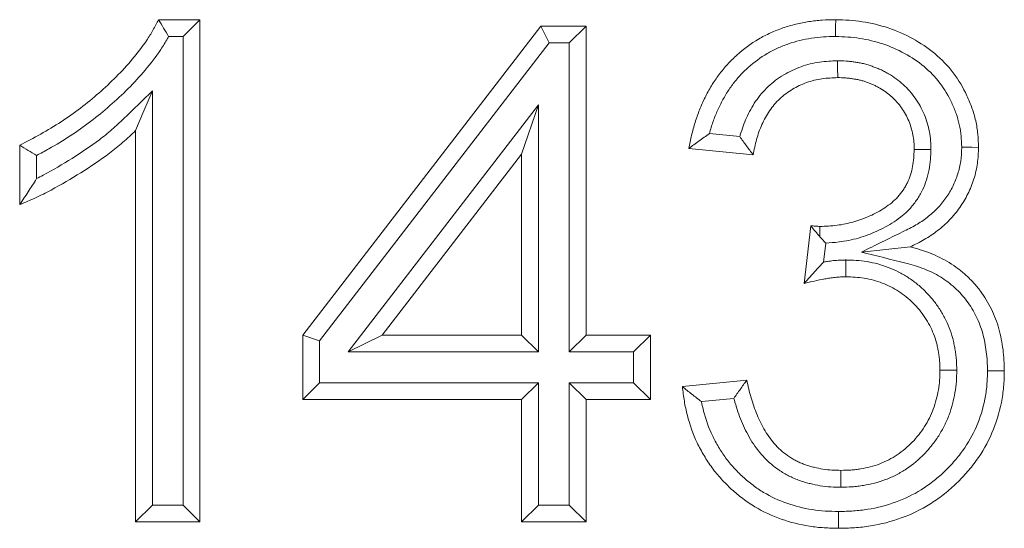
# Model space of a CAD drawing. Units: millimetres. Extents: x 7 to 413, y 7 to 290.
# Drawn here: x 313 to 318, y 54 to 56 of the extents above; entities that cross this region are included whole.
import ezdxf

# ---------------------------------------------------------------- set-up
doc = ezdxf.new("R2010")
doc.units = ezdxf.units.MM

msp = doc.modelspace()

# ---------------------------------------------------------------- linework, layer by layer
at = {"color": 7, "linetype": 'Continuous', "lineweight": 15}
for p, q in [((313.9369, 56.2142), (314.157, 56.2142)), ((314.0676, 56.1249), (314.157, 56.2142)), ((314.157, 56.2142), (314.157, 53.5475)), ((314.7026, 54.539), (315.9676, 56.18)), ((316.0115, 56.0907), (315.9676, 56.18)), ((315.9676, 56.18), (316.2069, 56.18)), ((316.1176, 56.0907), (316.2069, 56.18)), ((316.2069, 56.18), (316.2069, 54.539)), ((313.9904, 56.1249), (314.0676, 56.1249)), ((314.0676, 56.1249), (314.0676, 53.6368)), ((314.7919, 54.5086), (316.0115, 56.0907)), ((316.0115, 56.0907), (316.1176, 56.0907)), ((316.1176, 56.0907), (316.1176, 54.4497)), ((313.9044, 53.6368), (313.9044, 55.8356)), ((315.9543, 55.7616), (314.943, 54.4497)), ((315.9543, 55.7616), (315.865, 55.4994)), ((315.9543, 54.4497), (315.9543, 55.7616)), ((313.8151, 53.5475), (313.8151, 55.6255)), ((317.0236, 55.5931), (316.8618, 55.6093)), ((313.1997, 55.2324), (313.1997, 55.5475)), ((317.0944, 55.4962), (316.7525, 55.5304)), ((313.289, 55.3701), (313.289, 55.4932)), ((315.865, 55.4994), (315.1246, 54.539)), ((315.865, 54.539), (315.865, 55.4994)), ((317.3647, 54.8125), (317.4, 55.1202)), ((317.4677, 54.9272), (317.4793, 55.0283)), ((314.7919, 54.5086), (314.7026, 54.539)), ((314.7026, 54.1971), (314.7026, 54.539)), ((314.943, 54.4497), (315.1246, 54.539)), ((315.1246, 54.539), (315.865, 54.539)), ((315.9543, 54.4497), (315.865, 54.539)), ((316.1176, 54.4497), (316.2069, 54.539)), ((316.2069, 54.539), (316.5488, 54.539)), ((316.4594, 54.4497), (316.5488, 54.539)), ((316.5488, 54.539), (316.5488, 54.1971)), ((314.7919, 54.2864), (314.7919, 54.5086)), ((314.943, 54.4497), (315.9543, 54.4497)), ((316.1176, 54.4497), (316.4594, 54.4497)), ((316.4594, 54.4497), (316.4594, 54.2864)), ((314.7919, 54.2864), (314.7026, 54.1971)), ((315.9543, 54.2864), (314.7919, 54.2864)), ((315.9543, 54.2864), (315.865, 54.1971)), ((315.9543, 53.6368), (315.9543, 54.2864)), ((316.4594, 54.2864), (316.1176, 54.2864)), ((316.1176, 54.2864), (316.1176, 53.6368)), ((316.1176, 54.2864), (316.2069, 54.1971)), ((316.4594, 54.2864), (316.5488, 54.1971)), ((316.7183, 54.2655), (317.0602, 54.2997)), ((315.865, 54.1971), (314.7026, 54.1971)), ((315.865, 53.5475), (315.865, 54.1971)), ((316.2069, 54.1971), (316.2069, 53.5475)), ((316.5488, 54.1971), (316.2069, 54.1971)), ((316.82, 54.1859), (316.9916, 54.203)), ((313.9044, 53.6368), (313.8151, 53.5475)), ((314.0676, 53.6368), (313.9044, 53.6368)), ((314.0676, 53.6368), (314.157, 53.5475)), ((315.9543, 53.6368), (315.865, 53.5475)), ((316.1176, 53.6368), (315.9543, 53.6368)), ((316.1176, 53.6368), (316.2069, 53.5475)), ((314.157, 53.5475), (313.8151, 53.5475)), ((316.2069, 53.5475), (315.865, 53.5475))]:
    msp.add_line(p, q, dxfattribs=at)
at = {"color": 7, "linetype": 'Continuous', "lineweight": 15, "flags": 128}
for points in [[(317.5318, 56.1248), (317.532, 56.1517), (317.5322, 56.1785), (317.5324, 56.2142)], [(317.5421, 55.9958), (317.5425, 55.9581), (317.5431, 55.9065)], [(313.9044, 55.8356), (313.8597, 55.7306), (313.8151, 55.6255)], [(318.0384, 55.5244), (318.0012, 55.5247), (317.9491, 55.5251)], [(318.2016, 55.5364), (318.2284, 55.5364), (318.2552, 55.5364), (318.291, 55.5363)], [(317.4491, 55.0608), (317.4491, 55.0881), (317.4491, 55.1164)], [(317.6691, 54.9802), (317.7982, 54.9938), (317.9272, 55.0075)], [(317.5856, 54.9382), (317.5857, 54.9014), (317.5859, 54.8488)], [(318.1752, 54.3525), (318.1484, 54.3525), (318.1216, 54.3525), (318.0859, 54.3526)], [(318.3384, 54.3501), (318.3652, 54.35), (318.392, 54.35), (318.4277, 54.3499)], [(317.5602, 53.7317), (317.5602, 53.7764), (317.5602, 53.821)], [(317.5479, 53.6027), (317.5479, 53.5759), (317.5479, 53.5491), (317.5479, 53.5133)]]:
    msp.add_lwpolyline(points, dxfattribs=at)
at = {"color": 7, "linetype": 'Continuous', "lineweight": 15}
for points, knots in [([(313.1997, 55.5475), (313.2371, 55.5668), (313.2745, 55.5861), (313.348, 55.6271), (313.3841, 55.649), (313.4896, 55.7183), (313.5567, 55.7695), (313.6518, 55.8526), (313.6826, 55.8813), (313.742, 55.941), (313.7705, 55.972), (313.8247, 56.0365), (313.8507, 56.0698), (313.8858, 56.1222), (313.8967, 56.1402), (313.9173, 56.1769), (313.9271, 56.1955), (313.9369, 56.2142)], [0, 0, 0, 0, 0.125, 0.125, 0.25, 0.25, 0.5, 0.5, 0.625, 0.625, 0.75, 0.75, 0.875, 0.875, 0.9375, 0.9375, 1, 1, 1, 1]), ([(313.9904, 56.1249), (313.9816, 56.1398), (313.9727, 56.1547), (313.9638, 56.1695), (313.9549, 56.1844), (313.9459, 56.1993), (313.9369, 56.2142)], [0, 0, 0, 0, 0.000523834, 0.000523834, 0.000523834, 0.001047669, 0.001047669, 0.001047669, 0.001047669]), ([(316.7525, 55.5304), (316.7572, 55.5537), (316.7619, 55.5769), (316.7728, 55.6231), (316.779, 55.646), (316.793, 55.6914), (316.8009, 55.7138), (316.8183, 55.7579), (316.8281, 55.7796), (316.8492, 55.8221), (316.8605, 55.8429), (316.885, 55.8836), (316.8983, 55.9032), (316.9268, 55.9412), (316.9419, 55.9596), (316.9739, 55.9946), (316.9909, 56.0112), (317.0441, 56.0586), (317.0822, 56.0872), (317.1436, 56.1232), (317.1648, 56.134), (317.208, 56.1536), (317.23, 56.1625), (317.2749, 56.178), (317.2977, 56.1847), (317.3438, 56.1958), (317.3671, 56.2002), (317.4141, 56.2075), (317.4376, 56.2103), (317.485, 56.2134), (317.5087, 56.2138), (317.5324, 56.2142)], [0, 0, 0, 0, 0.0625, 0.0625, 0.125, 0.125, 0.1875, 0.1875, 0.25, 0.25, 0.3125, 0.3125, 0.375, 0.375, 0.4375, 0.4375, 0.5, 0.5, 0.625, 0.625, 0.6875, 0.6875, 0.75, 0.75, 0.8125, 0.8125, 0.875, 0.875, 0.9375, 0.9375, 1, 1, 1, 1]), ([(317.5324, 56.2142), (317.5561, 56.2134), (317.5797, 56.2127), (317.6268, 56.2096), (317.6503, 56.2071), (317.7203, 56.1961), (317.7665, 56.185), (317.8562, 56.1553), (317.8997, 56.1362), (317.9825, 56.0907), (318.022, 56.0643), (318.0948, 56.0039), (318.1277, 55.9696), (318.185, 55.8944), (318.2093, 55.8536), (318.2392, 55.7893), (318.2482, 55.7674), (318.2639, 55.7228), (318.2706, 55.7001), (318.2784, 55.6655), (318.2806, 55.6539), (318.2844, 55.6305), (318.2858, 55.6188), (318.2891, 55.5836), (318.2901, 55.5599), (318.291, 55.5363)], [0, 0, 0, 0, 0.0625, 0.0625, 0.125, 0.125, 0.25, 0.25, 0.375, 0.375, 0.5, 0.5, 0.625, 0.625, 0.75, 0.75, 0.8125, 0.8125, 0.875, 0.875, 0.90625, 0.90625, 0.9375, 0.9375, 1, 1, 1, 1]), ([(313.289, 55.4932), (313.3108, 55.5046), (313.3328, 55.5163), (313.3933, 55.5501), (313.4314, 55.5732), (313.5422, 55.646), (313.6125, 55.6996), (313.7121, 55.7867), (313.7443, 55.8167), (313.8069, 55.8796), (313.8372, 55.9125), (313.8947, 55.981), (313.9223, 56.0163), (313.9613, 56.0745), (313.9737, 56.095), (313.9867, 56.1182), (313.9886, 56.1215), (313.9904, 56.1249)], [0.0534147, 0.0534147, 0.0534147, 0.0534147, 0.125, 0.125, 0.25, 0.25, 0.5, 0.5, 0.625, 0.625, 0.75, 0.75, 0.875, 0.875, 0.9375, 0.9375, 0.9481534, 0.9481534, 0.9481534, 0.9481534]), ([(316.8618, 55.6093), (316.8647, 55.6203), (316.8679, 55.6313), (316.8777, 55.6629), (316.8848, 55.6832), (316.9005, 55.7227), (316.9091, 55.7419), (316.9281, 55.7802), (316.9385, 55.7992), (316.96, 55.835), (316.9715, 55.8519), (316.9966, 55.8854), (317.01, 55.9016), (317.0377, 55.932), (317.0524, 55.9463), (317.0994, 55.9883), (317.1335, 56.0137), (317.1858, 56.0444), (317.2041, 56.0537), (317.2426, 56.0712), (317.262, 56.079), (317.3014, 56.0927), (317.3214, 56.0985), (317.362, 56.1083), (317.383, 56.1123), (317.4256, 56.1189), (317.4463, 56.1213), (317.4873, 56.124), (317.5089, 56.1244), (317.5318, 56.1249)], [0.0918388, 0.0918388, 0.0918388, 0.0918388, 0.125, 0.125, 0.1875, 0.1875, 0.25, 0.25, 0.3125, 0.3125, 0.375, 0.375, 0.4375, 0.4375, 0.5, 0.5, 0.625, 0.625, 0.6875, 0.6875, 0.75, 0.75, 0.8125, 0.8125, 0.875, 0.875, 0.9375, 0.9375, 0.9980614, 0.9980614, 0.9980614, 0.9980614]), ([(317.5318, 56.1249), (317.5546, 56.1241), (317.5765, 56.1234), (317.6189, 56.1206), (317.6391, 56.1184), (317.7012, 56.1087), (317.7435, 56.0985), (317.823, 56.0722), (317.8613, 56.0554), (317.9348, 56.015), (317.9699, 55.9915), (318.0328, 55.9393), (318.0607, 55.9101), (318.11, 55.8456), (318.1307, 55.8107), (318.157, 55.7542), (318.165, 55.7348), (318.1786, 55.6962), (318.1843, 55.6768), (318.1909, 55.6476), (318.1928, 55.6378), (318.1959, 55.6184), (318.1971, 55.6088), (318.1998, 55.5795), (318.2007, 55.5587), (318.2016, 55.5364)], [0.0019471, 0.0019471, 0.0019471, 0.0019471, 0.0625, 0.0625, 0.125, 0.125, 0.25, 0.25, 0.375, 0.375, 0.5, 0.5, 0.625, 0.625, 0.75, 0.75, 0.8125, 0.8125, 0.875, 0.875, 0.90625, 0.90625, 0.9375, 0.9375, 0.9968262, 0.9968262, 0.9968262, 0.9968262]), ([(317.5421, 55.9958), (317.5412, 55.9958), (317.5404, 55.9958), (317.5396, 55.9957), (317.5117, 55.9947), (317.4806, 55.9936), (317.4131, 55.9839), (317.38, 55.9756), (317.3166, 55.9531), (317.2856, 55.9387), (317.2268, 55.9032), (317.1995, 55.8826), (317.1493, 55.8355), (317.1266, 55.8087), (317.0979, 55.7667), (317.0891, 55.7523), (317.0729, 55.7229), (317.0655, 55.7078), (317.0524, 55.6781), (317.0467, 55.6638), (317.0357, 55.6338), (317.0305, 55.6181), (317.0252, 55.5993), (317.0244, 55.5962), (317.0236, 55.5931)], [-0.003594, -0.003594, -0.003594, -0.003594, 0, 0, 0, 0.125, 0.125, 0.25, 0.25, 0.375, 0.375, 0.5, 0.5, 0.625, 0.625, 0.6875, 0.6875, 0.75, 0.75, 0.8125, 0.8125, 0.875, 0.875, 0.8873091, 0.8873091, 0.8873091, 0.8873091]), ([(318.0384, 55.5244), (318.0384, 55.5252), (318.0384, 55.526), (318.0384, 55.5268), (318.0382, 55.5398), (318.0379, 55.5545), (318.0354, 55.5873), (318.0332, 55.6037), (318.0241, 55.6511), (318.0151, 55.6818), (317.9898, 55.7422), (317.974, 55.7705), (317.9457, 55.8106), (317.9353, 55.8236), (317.9133, 55.8481), (317.902, 55.8592), (317.8786, 55.8805), (317.8661, 55.8908), (317.8402, 55.9099), (317.8272, 55.9186), (317.8065, 55.9309), (317.7993, 55.9349), (317.7846, 55.9427), (317.7768, 55.9464), (317.7618, 55.9531), (317.7546, 55.9561), (317.7405, 55.9616), (317.734, 55.964), (317.7197, 55.9691), (317.7122, 55.9717), (317.6962, 55.9766), (317.6875, 55.9789), (317.6712, 55.9826), (317.6634, 55.9842), (317.6485, 55.9868), (317.6417, 55.9879), (317.6273, 55.9902), (317.6198, 55.9912), (317.6043, 55.9931), (317.5961, 55.9938), (317.572, 55.9954), (317.5575, 55.9956), (317.5445, 55.9958), (317.5437, 55.9958), (317.5429, 55.9958), (317.5421, 55.9958)], [-0.003842, -0.003842, -0.003842, -0.003842, 0, 0, 0, 0.0625, 0.0625, 0.125, 0.125, 0.25, 0.25, 0.375, 0.375, 0.4375, 0.4375, 0.5, 0.5, 0.5625, 0.5625, 0.625, 0.625, 0.65625, 0.65625, 0.6875, 0.6875, 0.71875, 0.71875, 0.75, 0.75, 0.78125, 0.78125, 0.8125, 0.8125, 0.84375, 0.84375, 0.875, 0.875, 0.90625, 0.90625, 0.9375, 0.9375, 1, 1, 1, 1.003862, 1.003862, 1.003862, 1.003862]), ([(317.5431, 55.9065), (317.5151, 55.9054), (317.4871, 55.9043), (317.4319, 55.8964), (317.4046, 55.8895), (317.3518, 55.8708), (317.3263, 55.8589), (317.2784, 55.83), (317.2559, 55.813), (317.2151, 55.7748), (317.1969, 55.7533), (317.1733, 55.7187), (317.166, 55.7068), (317.1525, 55.6823), (317.1463, 55.6697), (317.1351, 55.6441), (317.1299, 55.6312), (317.1202, 55.6049), (317.1159, 55.5916), (317.1045, 55.5513), (317.0993, 55.5237), (317.0944, 55.4962)], [0, 0, 0, 0, 0.125, 0.125, 0.25, 0.25, 0.375, 0.375, 0.5, 0.5, 0.625, 0.625, 0.6875, 0.6875, 0.75, 0.75, 0.8125, 0.8125, 0.875, 0.875, 1, 1, 1, 1]), ([(317.9491, 55.5251), (317.9489, 55.5381), (317.9486, 55.5511), (317.9466, 55.5771), (317.9449, 55.59), (317.9375, 55.6284), (317.9301, 55.6535), (317.91, 55.7015), (317.8973, 55.7244), (317.8747, 55.7563), (317.8666, 55.7665), (317.8492, 55.7858), (317.8399, 55.795), (317.8206, 55.8125), (317.8106, 55.8208), (317.7896, 55.8362), (317.7788, 55.8434), (317.762, 55.8534), (317.7563, 55.8566), (317.7448, 55.8627), (317.7389, 55.8655), (317.7271, 55.8708), (317.721, 55.8733), (317.7089, 55.878), (317.7028, 55.8803), (317.6905, 55.8847), (317.6844, 55.8868), (317.6719, 55.8906), (317.6657, 55.8923), (317.653, 55.8952), (317.6466, 55.8964), (317.6338, 55.8987), (317.6273, 55.8998), (317.6145, 55.9018), (317.608, 55.9027), (317.5951, 55.9042), (317.5886, 55.9048), (317.5692, 55.9061), (317.5561, 55.9063), (317.5431, 55.9065)], [0, 0, 0, 0, 0.0625, 0.0625, 0.125, 0.125, 0.25, 0.25, 0.375, 0.375, 0.4375, 0.4375, 0.5, 0.5, 0.5625, 0.5625, 0.625, 0.625, 0.65625, 0.65625, 0.6875, 0.6875, 0.71875, 0.71875, 0.75, 0.75, 0.78125, 0.78125, 0.8125, 0.8125, 0.84375, 0.84375, 0.875, 0.875, 0.90625, 0.90625, 0.9375, 0.9375, 1, 1, 1, 1]), ([(313.9044, 55.8356), (313.854, 55.787), (313.8035, 55.7384), (313.7531, 55.6898), (313.7309, 55.6684), (313.7104, 55.6487), (313.6682, 55.612), (313.6458, 55.5941), (313.5764, 55.5419), (313.5275, 55.5088), (313.4275, 55.4461), (313.3758, 55.4159), (313.3124, 55.3821), (313.3007, 55.376), (313.289, 55.3701)], [-0.283614, -0.283614, -0.283614, -0.283614, 0, 0, 0, 0.125, 0.125, 0.25, 0.25, 0.5, 0.5, 0.75, 0.75, 0.806609, 0.806609, 0.806609, 0.806609]), ([(313.8151, 55.6255), (313.793, 55.6043), (313.771, 55.5831), (313.7248, 55.5429), (313.7009, 55.5238), (313.6275, 55.4686), (313.5768, 55.4343), (313.4731, 55.3692), (313.4202, 55.3384), (313.3392, 55.2952), (313.3119, 55.2813), (313.2563, 55.2557), (313.228, 55.244), (313.1997, 55.2324)], [0, 0, 0, 0, 0.125, 0.125, 0.25, 0.25, 0.5, 0.5, 0.75, 0.75, 0.875, 0.875, 1, 1, 1, 1]), ([(316.8618, 55.6093), (316.8429, 55.5962), (316.8245, 55.5831), (316.8064, 55.57), (316.7883, 55.5568), (316.7704, 55.5436), (316.7525, 55.5304)], [0, 0, 0, 0, 0.000539271, 0.000539271, 0.000539271, 0.00107859, 0.00107859, 0.00107859, 0.00107859]), ([(317.0236, 55.5931), (317.0348, 55.577), (317.0463, 55.5608), (317.0582, 55.5447), (317.0701, 55.5286), (317.0822, 55.5124), (317.0944, 55.4962)], [0, 0, 0, 0, 0.000531382, 0.000531382, 0.000531382, 0.00106281, 0.00106281, 0.00106281, 0.00106281]), ([(313.289, 55.4932), (313.2741, 55.5022), (313.2592, 55.5113), (313.2444, 55.5203), (313.2295, 55.5294), (313.2146, 55.5385), (313.1997, 55.5475)], [0, 0, 0, 0, 0.000524014, 0.000524014, 0.000524014, 0.001048027, 0.001048027, 0.001048027, 0.001048027]), ([(317.4491, 55.1164), (317.4793, 55.1176), (317.5096, 55.1189), (317.5696, 55.1261), (317.5994, 55.1322), (317.6576, 55.149), (317.6859, 55.1596), (317.7411, 55.1845), (317.768, 55.1988), (317.8058, 55.2238), (317.818, 55.2328), (317.8413, 55.252), (317.8525, 55.2623), (317.8727, 55.2848), (317.8819, 55.2969), (317.8945, 55.3157), (317.8986, 55.3221), (317.9062, 55.3352), (317.9097, 55.3419), (317.9194, 55.3624), (317.9248, 55.3766), (317.9342, 55.4053), (317.938, 55.42), (317.9466, 55.4645), (317.948, 55.4949), (317.9491, 55.5251)], [0, 0, 0, 0, 0.125, 0.125, 0.25, 0.25, 0.375, 0.375, 0.5, 0.5, 0.5625, 0.5625, 0.625, 0.625, 0.6875, 0.6875, 0.71875, 0.71875, 0.75, 0.75, 0.8125, 0.8125, 0.875, 0.875, 1, 1, 1, 1]), ([(317.4793, 55.0283), (317.5018, 55.0293), (317.5255, 55.0308), (317.585, 55.038), (317.6196, 55.0451), (317.6868, 55.0644), (317.7192, 55.0766), (317.7814, 55.1047), (317.8124, 55.1211), (317.8575, 55.1509), (317.8722, 55.1618), (317.9007, 55.1853), (317.9151, 55.1984), (317.9426, 55.2289), (317.9541, 55.2443), (317.9696, 55.2674), (317.9747, 55.2754), (317.9845, 55.2923), (317.9893, 55.3013), (318.0022, 55.3284), (318.0088, 55.3459), (318.0201, 55.3809), (318.025, 55.3993), (318.0358, 55.4552), (318.0373, 55.492), (318.0384, 55.522), (318.0384, 55.5228), (318.0384, 55.5236), (318.0384, 55.5244)], [0.0359129, 0.0359129, 0.0359129, 0.0359129, 0.125, 0.125, 0.25, 0.25, 0.375, 0.375, 0.5, 0.5, 0.5625, 0.5625, 0.625, 0.625, 0.6875, 0.6875, 0.71875, 0.71875, 0.75, 0.75, 0.8125, 0.8125, 0.875, 0.875, 1, 1, 1, 1.0033393, 1.0033393, 1.0033393, 1.0033393]), ([(318.2016, 55.5364), (318.2005, 55.5094), (318.1993, 55.4852), (318.1932, 55.4406), (318.1881, 55.4178), (318.1739, 55.3729), (318.1648, 55.3506), (318.1435, 55.3074), (318.1315, 55.2869), (318.1044, 55.2482), (318.0893, 55.23), (318.0562, 55.1959), (318.0379, 55.1796), (318.0089, 55.1571), (317.999, 55.15), (317.9789, 55.1364), (317.9689, 55.1302), (317.937, 55.1119), (317.9133, 55.1002), (317.8878, 55.0876), (317.8149, 55.0518), (317.742, 55.016), (317.6691, 54.9802)], [0.00526, 0.00526, 0.00526, 0.00526, 0.125, 0.125, 0.25, 0.25, 0.375, 0.375, 0.5, 0.5, 0.625, 0.625, 0.75, 0.75, 0.8125, 0.8125, 0.875, 0.875, 1, 1, 1, 1.357484, 1.357484, 1.357484, 1.357484]), ([(318.291, 55.5363), (318.2898, 55.5079), (318.2886, 55.4796), (318.281, 55.4233), (318.2747, 55.3955), (318.2576, 55.3414), (318.2469, 55.315), (318.2218, 55.2641), (318.2074, 55.2395), (318.1748, 55.193), (318.1566, 55.1711), (318.1171, 55.1304), (318.0958, 55.1115), (318.0621, 55.0854), (318.0506, 55.077), (318.0271, 55.0612), (318.015, 55.0537), (317.9782, 55.0325), (317.9527, 55.02), (317.9272, 55.0075)], [0, 0, 0, 0, 0.125, 0.125, 0.25, 0.25, 0.375, 0.375, 0.5, 0.5, 0.625, 0.625, 0.75, 0.75, 0.8125, 0.8125, 0.875, 0.875, 1, 1, 1, 1]), ([(313.289, 55.3701), (313.2742, 55.3461), (313.2594, 55.3226), (313.2445, 55.2998), (313.2296, 55.277), (313.2147, 55.2547), (313.1997, 55.2324)], [0, 0, 0, 0, 0.000557295, 0.000557295, 0.000557295, 0.001114738, 0.001114738, 0.001114738, 0.001114738]), ([(317.4491, 55.0608), (317.445, 55.0656), (317.4409, 55.0704), (317.4367, 55.0753), (317.432, 55.0808), (317.4274, 55.0864), (317.4227, 55.092), (317.4189, 55.0966), (317.4151, 55.1013), (317.4113, 55.106), (317.4075, 55.1107), (317.4037, 55.1154), (317.4, 55.1202)], [0.0004020915, 0.0004020915, 0.0004020915, 0.0004020915, 0.0005681292, 0.0005681292, 0.0005681292, 0.0007575072, 0.0007575072, 0.0007575072, 0.0009117669, 0.0009117669, 0.0009117669, 0.001066029, 0.001066029, 0.001066029, 0.001066029]), ([(317.4, 55.1202), (317.4081, 55.1193), (317.4163, 55.1184), (317.4327, 55.1171), (317.4409, 55.1168), (317.4491, 55.1164)], [0, 0, 0, 0, 0.5, 0.5, 1, 1, 1, 1]), ([(317.9272, 55.0075), (317.9454, 55.0029), (317.9636, 54.9983), (317.9994, 54.9874), (318.0171, 54.9809), (318.052, 54.9671), (318.0693, 54.9598), (318.1029, 54.9432), (318.1192, 54.934), (318.1512, 54.9143), (318.1668, 54.9039), (318.1967, 54.8813), (318.211, 54.8691), (318.2388, 54.8438), (318.2522, 54.8308), (318.2774, 54.803), (318.2893, 54.7884), (318.3228, 54.7432), (318.3423, 54.711), (318.3754, 54.6437), (318.3888, 54.6085), (318.404, 54.5543), (318.4083, 54.536), (318.4155, 54.4992), (318.4184, 54.4807), (318.4232, 54.4435), (318.425, 54.4248), (318.427, 54.3874), (318.4274, 54.3686), (318.4277, 54.3499)], [0, 0, 0, 0, 0.0625, 0.0625, 0.125, 0.125, 0.1875, 0.1875, 0.25, 0.25, 0.3125, 0.3125, 0.375, 0.375, 0.4375, 0.4375, 0.5, 0.5, 0.625, 0.625, 0.75, 0.75, 0.8125, 0.8125, 0.875, 0.875, 0.9375, 0.9375, 1, 1, 1, 1]), ([(317.6691, 54.9802), (317.7479, 54.9604), (317.8267, 54.9406), (317.9054, 54.9208), (317.9236, 54.9163), (317.9404, 54.912), (317.9705, 54.9028), (317.9857, 54.8973), (318.0176, 54.8847), (318.0328, 54.8782), (318.0604, 54.8646), (318.0742, 54.8568), (318.1027, 54.8393), (318.1159, 54.8305), (318.1399, 54.8123), (318.1524, 54.8017), (318.1772, 54.7791), (318.1884, 54.7682), (318.2091, 54.7454), (318.2192, 54.733), (318.2479, 54.6943), (318.2645, 54.667), (318.2929, 54.6091), (318.3042, 54.5793), (318.3173, 54.5326), (318.321, 54.5168), (318.3274, 54.4843), (318.33, 54.4675), (318.3343, 54.4339), (318.3359, 54.4177), (318.3377, 54.3852), (318.3381, 54.3681), (318.3384, 54.3501)], [-0.270537, -0.270537, -0.270537, -0.270537, 0, 0, 0, 0.0625, 0.0625, 0.125, 0.125, 0.1875, 0.1875, 0.25, 0.25, 0.3125, 0.3125, 0.375, 0.375, 0.4375, 0.4375, 0.5, 0.5, 0.625, 0.625, 0.75, 0.75, 0.8125, 0.8125, 0.875, 0.875, 0.9375, 0.9375, 0.997953, 0.997953, 0.997953, 0.997953]), ([(317.4677, 54.9272), (317.4545, 54.9132), (317.4412, 54.899), (317.428, 54.8844), (317.4174, 54.8728), (317.4069, 54.861), (317.3963, 54.8489), (317.3858, 54.8369), (317.3752, 54.8247), (317.3647, 54.8125)], [0, 0, 0, 0, 0.000425815, 0.000425815, 0.000425815, 0.000763844, 0.000763844, 0.000763844, 0.001101902, 0.001101902, 0.001101902, 0.001101902]), ([(317.5856, 54.9382), (317.5849, 54.9381), (317.5842, 54.9381), (317.5834, 54.9381), (317.5741, 54.9378), (317.5641, 54.9376), (317.5431, 54.9366), (317.5317, 54.9358), (317.5096, 54.9336), (317.499, 54.9321), (317.4815, 54.9295), (317.4746, 54.9284), (317.4677, 54.9272)], [-0.0098537, -0.0098537, -0.0098537, -0.0098537, 0, 0, 0, 0.125, 0.125, 0.25, 0.25, 0.375, 0.375, 0.4615029, 0.4615029, 0.4615029, 0.4615029]), ([(318.1752, 54.3525), (318.1752, 54.3531), (318.1752, 54.3536), (318.1752, 54.3542), (318.1749, 54.3706), (318.1746, 54.3888), (318.1723, 54.4186), (318.1712, 54.4286), (318.1687, 54.4477), (318.1672, 54.457), (318.1641, 54.4751), (318.1624, 54.484), (318.1585, 54.5026), (318.1563, 54.5122), (318.1485, 54.5413), (318.1421, 54.5604), (318.1281, 54.5963), (318.1202, 54.6141), (318.1016, 54.6499), (318.0914, 54.6668), (318.0703, 54.6986), (318.0588, 54.7144), (318.0334, 54.7452), (318.0202, 54.7593), (317.9936, 54.7858), (317.9792, 54.7992), (317.9478, 54.8246), (317.9318, 54.8359), (317.8994, 54.8567), (317.8824, 54.8666), (317.847, 54.8845), (317.829, 54.8922), (317.7747, 54.9128), (317.7371, 54.923), (317.6797, 54.9326), (317.6602, 54.9348), (317.6221, 54.9374), (317.6043, 54.9377), (317.5879, 54.9381), (317.5871, 54.9381), (317.5864, 54.9381), (317.5856, 54.9382)], [-0.002063, -0.002063, -0.002063, -0.002063, 0, 0, 0, 0.0625, 0.0625, 0.09375, 0.09375, 0.125, 0.125, 0.15625, 0.15625, 0.1875, 0.1875, 0.25, 0.25, 0.3125, 0.3125, 0.375, 0.375, 0.4375, 0.4375, 0.5, 0.5, 0.5625, 0.5625, 0.625, 0.625, 0.6875, 0.6875, 0.75, 0.75, 0.875, 0.875, 0.9375, 0.9375, 1, 1, 1, 1.002807, 1.002807, 1.002807, 1.002807]), ([(317.5859, 54.8488), (317.5765, 54.8486), (317.5671, 54.8483), (317.5484, 54.8474), (317.5391, 54.8468), (317.5205, 54.8449), (317.5112, 54.8437), (317.4926, 54.8409), (317.4834, 54.8393), (317.4557, 54.8344), (317.4374, 54.8307), (317.4009, 54.8221), (317.3828, 54.8173), (317.3647, 54.8125)], [0, 0, 0, 0, 0.125, 0.125, 0.25, 0.25, 0.375, 0.375, 0.5, 0.5, 0.75, 0.75, 1, 1, 1, 1]), ([(318.0859, 54.3525), (318.0856, 54.369), (318.0853, 54.3855), (318.0834, 54.41), (318.0825, 54.4182), (318.0803, 54.4345), (318.079, 54.4426), (318.0762, 54.4589), (318.0747, 54.467), (318.0713, 54.4831), (318.0695, 54.4911), (318.0632, 54.5149), (318.0579, 54.5305), (318.0459, 54.5612), (318.0392, 54.5762), (318.0241, 54.6054), (318.0156, 54.6195), (317.9973, 54.6469), (317.9876, 54.6603), (317.9667, 54.6856), (317.9555, 54.6977), (317.9322, 54.7209), (317.9201, 54.7321), (317.8945, 54.7528), (317.8811, 54.7623), (317.8534, 54.7801), (317.8391, 54.7884), (317.8098, 54.8032), (317.7947, 54.8098), (317.7485, 54.8272), (317.7166, 54.8359), (317.6679, 54.844), (317.6516, 54.8459), (317.6187, 54.8481), (317.6023, 54.8484), (317.5859, 54.8488)], [0, 0, 0, 0, 0.0625, 0.0625, 0.09375, 0.09375, 0.125, 0.125, 0.15625, 0.15625, 0.1875, 0.1875, 0.25, 0.25, 0.3125, 0.3125, 0.375, 0.375, 0.4375, 0.4375, 0.5, 0.5, 0.5625, 0.5625, 0.625, 0.625, 0.6875, 0.6875, 0.75, 0.75, 0.875, 0.875, 0.9375, 0.9375, 1, 1, 1, 1]), ([(318.3384, 54.3501), (318.3378, 54.3225), (318.3371, 54.2967), (318.3331, 54.2481), (318.3295, 54.2234), (318.3148, 54.1492), (318.2999, 54.101), (318.2604, 54.0085), (318.2361, 53.9657), (318.1917, 53.9046), (318.1757, 53.8847), (318.1419, 53.8463), (318.1243, 53.828), (318.0873, 53.7933), (318.0677, 53.7767), (318.0275, 53.7454), (318.0071, 53.731), (317.9436, 53.6917), (317.8977, 53.6697), (317.8025, 53.635), (317.753, 53.6222), (317.6774, 53.6101), (317.6524, 53.6073), (317.6017, 53.6039), (317.5754, 53.6033), (317.5479, 53.6027)], [0.0013572, 0.0013572, 0.0013572, 0.0013572, 0.0625, 0.0625, 0.125, 0.125, 0.25, 0.25, 0.375, 0.375, 0.4375, 0.4375, 0.5, 0.5, 0.5625, 0.5625, 0.625, 0.625, 0.75, 0.75, 0.875, 0.875, 0.9375, 0.9375, 0.9985422, 0.9985422, 0.9985422, 0.9985422]), ([(318.4277, 54.3499), (318.4271, 54.3216), (318.4265, 54.2934), (318.4218, 54.2371), (318.4177, 54.2091), (318.4012, 54.1259), (318.3845, 54.0716), (318.3401, 53.9677), (318.312, 53.9183), (318.2622, 53.8497), (318.2445, 53.8276), (318.2071, 53.7852), (318.1875, 53.7649), (318.1463, 53.7262), (318.1248, 53.7079), (318.0802, 53.6732), (318.057, 53.6569), (317.985, 53.6122), (317.9337, 53.5877), (317.8276, 53.549), (317.7726, 53.5349), (317.6889, 53.5215), (317.6608, 53.5183), (317.6044, 53.5146), (317.5762, 53.514), (317.5479, 53.5133)], [0, 0, 0, 0, 0.0625, 0.0625, 0.125, 0.125, 0.25, 0.25, 0.375, 0.375, 0.4375, 0.4375, 0.5, 0.5, 0.5625, 0.5625, 0.625, 0.625, 0.75, 0.75, 0.875, 0.875, 0.9375, 0.9375, 1, 1, 1, 1]), ([(317.5602, 53.7317), (317.5606, 53.7317), (317.5611, 53.7317), (317.5615, 53.7317), (317.579, 53.732), (317.5981, 53.7322), (317.629, 53.7343), (317.6396, 53.7354), (317.6599, 53.7379), (317.6698, 53.7394), (317.699, 53.7443), (317.7182, 53.7482), (317.7577, 53.7583), (317.7778, 53.7644), (317.8176, 53.7795), (317.8371, 53.7885), (317.8732, 53.8074), (317.8907, 53.8175), (317.9429, 53.8519), (317.9754, 53.8793), (318.0181, 53.924), (318.0314, 53.9395), (318.0562, 53.971), (318.0681, 53.9875), (318.0906, 54.0228), (318.1006, 54.0408), (318.1187, 54.0768), (318.1271, 54.0958), (318.1493, 54.1551), (318.1587, 54.1937), (318.1689, 54.2526), (318.1716, 54.2731), (318.1745, 54.3143), (318.1748, 54.3334), (318.1752, 54.3509), (318.1752, 54.3514), (318.1752, 54.352), (318.1752, 54.3525)], [-0.001616, -0.001616, -0.001616, -0.001616, 0, 0, 0, 0.0625, 0.0625, 0.09375, 0.09375, 0.125, 0.125, 0.1875, 0.1875, 0.25, 0.25, 0.3125, 0.3125, 0.375, 0.375, 0.5, 0.5, 0.5625, 0.5625, 0.625, 0.625, 0.6875, 0.6875, 0.75, 0.75, 0.875, 0.875, 0.9375, 0.9375, 1, 1, 1, 1.001941, 1.001941, 1.001941, 1.001941]), ([(317.5602, 53.821), (317.5777, 53.8213), (317.5952, 53.8215), (317.6213, 53.8233), (317.63, 53.8242), (317.6474, 53.8263), (317.656, 53.8276), (317.6819, 53.832), (317.699, 53.8355), (317.7329, 53.8441), (317.7497, 53.8492), (317.7824, 53.8617), (317.7983, 53.869), (317.8293, 53.8852), (317.8444, 53.894), (317.8882, 53.9228), (317.9152, 53.9455), (317.9514, 53.9834), (317.9628, 53.9967), (317.9844, 54.0242), (317.9946, 54.0384), (318.0134, 54.0679), (318.0219, 54.0832), (318.0376, 54.1145), (318.0447, 54.1304), (318.0631, 54.1796), (318.0715, 54.2137), (318.0804, 54.2654), (318.0827, 54.2827), (318.0852, 54.3176), (318.0855, 54.3351), (318.0859, 54.3525)], [0, 0, 0, 0, 0.0625, 0.0625, 0.09375, 0.09375, 0.125, 0.125, 0.1875, 0.1875, 0.25, 0.25, 0.3125, 0.3125, 0.375, 0.375, 0.5, 0.5, 0.5625, 0.5625, 0.625, 0.625, 0.6875, 0.6875, 0.75, 0.75, 0.875, 0.875, 0.9375, 0.9375, 1, 1, 1, 1]), ([(316.9916, 54.203), (317.0027, 54.2191), (317.014, 54.2352), (317.0255, 54.2513), (317.037, 54.2674), (317.0486, 54.2836), (317.0602, 54.2997)], [0, 0, 0, 0, 0.000530639, 0.000530639, 0.000530639, 0.001061292, 0.001061292, 0.001061292, 0.001061292]), ([(317.0602, 54.2997), (317.0671, 54.2686), (317.0743, 54.2375), (317.0879, 54.1917), (317.0927, 54.1765), (317.1031, 54.1464), (317.1086, 54.1315), (317.1268, 54.0873), (317.1409, 54.0586), (317.1737, 54.004), (317.1925, 53.9781), (317.2249, 53.9429), (317.2364, 53.9318), (317.2608, 53.9113), (317.2736, 53.9018), (317.2935, 53.8886), (317.3003, 53.8844), (317.3142, 53.8766), (317.3212, 53.8729), (317.3356, 53.8659), (317.3428, 53.8625), (317.3574, 53.8562), (317.3648, 53.8532), (317.3797, 53.8478), (317.3873, 53.8454), (317.4027, 53.8411), (317.4104, 53.8391), (317.4337, 53.8336), (317.4493, 53.8303), (317.4807, 53.8252), (317.4966, 53.8235), (317.5284, 53.8215), (317.5443, 53.8213), (317.5602, 53.821)], [0, 0, 0, 0, 0.125, 0.125, 0.1875, 0.1875, 0.25, 0.25, 0.375, 0.375, 0.5, 0.5, 0.5625, 0.5625, 0.625, 0.625, 0.65625, 0.65625, 0.6875, 0.6875, 0.71875, 0.71875, 0.75, 0.75, 0.78125, 0.78125, 0.8125, 0.8125, 0.875, 0.875, 0.9375, 0.9375, 1, 1, 1, 1]), ([(316.82, 54.1859), (316.8024, 54.199), (316.7853, 54.2123), (316.7685, 54.2256), (316.7516, 54.2388), (316.735, 54.2522), (316.7183, 54.2655)], [0, 0, 0, 0, 0.000536187, 0.000536187, 0.000536187, 0.001072418, 0.001072418, 0.001072418, 0.001072418]), ([(317.5479, 53.5133), (317.5221, 53.5139), (317.4963, 53.5145), (317.4448, 53.5177), (317.4192, 53.5205), (317.3427, 53.5324), (317.2923, 53.5449), (317.195, 53.5791), (317.1479, 53.6009), (317.0816, 53.6408), (317.0603, 53.6554), (317.019, 53.6865), (316.9991, 53.7029), (316.961, 53.7377), (316.9428, 53.756), (316.908, 53.7942), (316.8914, 53.814), (316.8608, 53.8555), (316.8468, 53.8772), (316.8204, 53.9216), (316.8079, 53.9442), (316.7748, 54.0141), (316.7578, 54.0631), (316.7384, 54.1381), (316.733, 54.1634), (316.7246, 54.2142), (316.7215, 54.2399), (316.7183, 54.2655)], [0, 0, 0, 0, 0.0625, 0.0625, 0.125, 0.125, 0.25, 0.25, 0.375, 0.375, 0.4375, 0.4375, 0.5, 0.5, 0.5625, 0.5625, 0.625, 0.625, 0.6875, 0.6875, 0.75, 0.75, 0.875, 0.875, 0.9375, 0.9375, 1, 1, 1, 1]), ([(317.5479, 53.6027), (317.5228, 53.6032), (317.4989, 53.6038), (317.453, 53.6067), (317.4302, 53.6092), (317.3617, 53.6199), (317.3164, 53.6311), (317.2301, 53.6614), (317.1881, 53.6809), (317.1306, 53.7156), (317.1119, 53.7283), (317.075, 53.7562), (317.0571, 53.7709), (317.0233, 53.8017), (317.0071, 53.8181), (316.9757, 53.8525), (316.961, 53.87), (316.935, 53.9054), (316.9225, 53.9247), (316.8982, 53.9655), (316.8872, 53.9856), (316.8584, 54.0463), (316.843, 54.0904), (316.827, 54.1522), (316.8232, 54.169), (316.82, 54.1859)], [0.0015962, 0.0015962, 0.0015962, 0.0015962, 0.0625, 0.0625, 0.125, 0.125, 0.25, 0.25, 0.375, 0.375, 0.4375, 0.4375, 0.5, 0.5, 0.5625, 0.5625, 0.625, 0.625, 0.6875, 0.6875, 0.75, 0.75, 0.875, 0.875, 0.921493, 0.921493, 0.921493, 0.921493]), ([(316.9916, 54.203), (316.9936, 54.1959), (316.9956, 54.1887), (317.0026, 54.165), (317.0078, 54.1488), (317.0191, 54.116), (317.0253, 54.0994), (317.0457, 54.0497), (317.0617, 54.0169), (317.0998, 53.9536), (317.1221, 53.9228), (317.1616, 53.8798), (317.1761, 53.8659), (317.2061, 53.8406), (317.2212, 53.8293), (317.246, 53.813), (317.2547, 53.8076), (317.272, 53.7979), (317.2806, 53.7934), (317.2975, 53.7851), (317.3056, 53.7813), (317.3231, 53.7737), (317.3323, 53.7699), (317.3516, 53.763), (317.3615, 53.7599), (317.3802, 53.7546), (317.3891, 53.7524), (317.4144, 53.7464), (317.4321, 53.7426), (317.4695, 53.7365), (317.4884, 53.7345), (317.5256, 53.7322), (317.5429, 53.732), (317.5588, 53.7317), (317.5593, 53.7317), (317.5597, 53.7317), (317.5602, 53.7317)], [0.0982814, 0.0982814, 0.0982814, 0.0982814, 0.125, 0.125, 0.1875, 0.1875, 0.25, 0.25, 0.375, 0.375, 0.5, 0.5, 0.5625, 0.5625, 0.625, 0.625, 0.65625, 0.65625, 0.6875, 0.6875, 0.71875, 0.71875, 0.75, 0.75, 0.78125, 0.78125, 0.8125, 0.8125, 0.875, 0.875, 0.9375, 0.9375, 1, 1, 1, 1.0017751, 1.0017751, 1.0017751, 1.0017751])]:
    msp.add_open_spline(points, degree=3, knots=knots, dxfattribs=at)
msp.add_open_spline([(317.4491, 55.0608), (317.4592, 55.05), (317.4692, 55.0391), (317.4793, 55.0283)], degree=3, dxfattribs=at)

doc.saveas('drawing.dxf')
